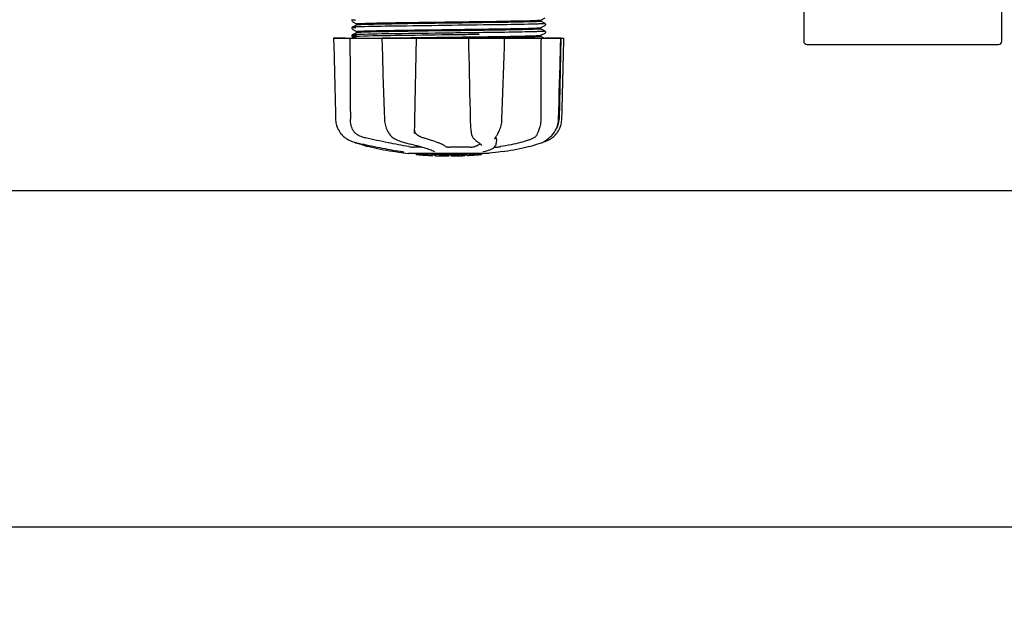
# Model space of a CAD drawing. Units: millimetres. Extents: x 17687 to 24419, y 2673 to 7538.
# Drawn here: x 20477 to 20776, y 3956 to 4139 of the extents above; entities that cross this region are included whole.
import ezdxf

# ---------------------------------------------------------------- set-up
doc = ezdxf.new("R2010")
doc.units = ezdxf.units.MM
doc.layers.add('COTAS', color=7, linetype='Continuous')
doc.styles.add('ARIAL', font='arial.ttf')
doc.dimstyles.new('Diseño_PlanosFabricacion', dxfattribs={"dimtxt": 40, "dimasz": 45, "dimexe": 10, "dimexo": 10, "dimgap": 10, "dimtad": 1, "dimtih": 1, "dimtoh": 1, "dimdec": 0, "dimzin": 1, "dimdsep": 46, "dimtxsty": 'ARIAL', "dimcen": 15, "dimadec": 0, "dimazin": 0, "dimtp": 0.05, "dimtm": 0.05, "dimtfac": 1, "dimtdec": 0, "dimtofl": 0, "dimtmove": 0, "dimatfit": 3, "dimfxl": 0, "dimtolj": 1, "dimarcsym": 0})

# ---------------------------------------------------------------- blocks, each defined once
blk = doc.blocks.new('*D4')
at = {"layer": 'COTAS', "color": 0, "lineweight": -2}
for p, q in [((21333.88, 4932.13), (22443.94, 4932.13)), ((22433.94, 4887.13), (22433.94, 4526.43)), ((22433.94, 4132.43), (22433.94, 4465.59)), ((19041.33, 4087.43), (22443.94, 4087.43))]:
    blk.add_line(p, q, dxfattribs=at)
at = {"layer": 'COTAS', "color": 0}
for points in [[(22426.44, 4887.13), (22441.44, 4887.13), (22433.94, 4932.13)], [(22426.44, 4132.43), (22441.44, 4132.43), (22433.94, 4087.43)]]:
    blk.add_solid(points, dxfattribs=at)
at = {"layer": 'Defpoints', "color": 0}
for p in [(21323.88, 4932.13), (19031.33, 4087.43), (22433.94, 4087.43)]:
    blk.add_point(p, dxfattribs=at)
at = {"layer": 'COTAS', "color": 0, "insert": (22433.94, 4496.01), "char_height": 40, "attachment_point": 5, "style": 'ARIAL'}
blk.add_mtext('\\A1;845 mm', dxfattribs=at)
blk = doc.blocks.new('*D5')
at = {"layer": 'COTAS', "color": 0, "lineweight": -2}
for p, q in [((22192.38, 4474.13), (22192.38, 3975.67)), ((18702.38, 4122.63), (18702.38, 3975.67)), ((18747.38, 3985.67), (22147.38, 3985.67))]:
    blk.add_line(p, q, dxfattribs=at)
at = {"layer": 'COTAS', "color": 0}
for points in [[(18747.38, 3993.17), (18747.38, 3978.17), (18702.38, 3985.67)], [(22147.38, 3993.17), (22147.38, 3978.17), (22192.38, 3985.67)]]:
    blk.add_solid(points, dxfattribs=at)
at = {"layer": 'Defpoints', "color": 0}
for p in [(22192.38, 4484.13), (18702.38, 4132.63), (22192.38, 3985.67)]:
    blk.add_point(p, dxfattribs=at)
at = {"layer": 'COTAS', "color": 0, "insert": (20277.88, 4016.11), "char_height": 40, "attachment_point": 5, "style": 'ARIAL'}
blk.add_mtext('\\A1;3490 mm', dxfattribs=at)

msp = doc.modelspace()

# ---------------------------------------------------------------- linework, layer by layer
for p, q in [((20714.88, 4166.63), (20714.88, 4132.63)), ((20774.88, 4132.63), (20774.88, 4166.63)), ((20578.07, 4139.05), (20578.03, 4138.98)), ((20578.03, 4138.72), (20578.07, 4138.65)), ((20578.11, 4139.09), (20578.07, 4139.05)), ((20578.17, 4138.57), (20579.49, 4137.88)), ((20635.27, 4139.04), (20636.58, 4139.72)), ((20636.58, 4137.98), (20635.27, 4138.66)), ((20635.28, 4138.65), (20635.28, 4139.05)), ((20578.07, 4136.74), (20578.03, 4136.67)), ((20578.03, 4136.41), (20578.07, 4136.34)), ((20578.11, 4136.78), (20578.07, 4136.74)), ((20579.49, 4137.51), (20578.17, 4136.83)), ((20578.17, 4136.26), (20579.49, 4135.57)), ((20579.48, 4137.5), (20579.48, 4137.89)), ((20579.48, 4135.19), (20579.48, 4135.58)), ((20608.28, 4137.41), (20606.1, 4137.38)), ((20616.15, 4135.89), (20615.2, 4135.87)), ((20616.55, 4135.89), (20616.15, 4135.89)), ((20616.55, 4136.28), (20616.91, 4136.29)), ((20635.27, 4136.73), (20636.58, 4137.41)), ((20636.58, 4135.67), (20635.27, 4136.35)), ((20635.28, 4136.35), (20635.28, 4136.74)), ((20636.64, 4137.45), (20636.69, 4137.5)), ((20636.73, 4137.82), (20636.69, 4137.89)), ((20636.69, 4137.5), (20636.73, 4137.57)), ((20636.73, 4135.52), (20636.69, 4135.58)), ((20572.51, 4133.53), (20642.24, 4133.53)), ((20572.51, 4133.53), (20572.51, 4133.51)), ((20576.12, 4133.51), (20572.52, 4133.51)), ((20578.07, 4134.43), (20578.03, 4134.37)), ((20578.05, 4134.06), (20578.1, 4134.01)), ((20578.11, 4134.47), (20578.07, 4134.43)), ((20579.49, 4135.2), (20578.17, 4134.52)), ((20578.17, 4134.52), (20578.17, 4134.52)), ((20578.17, 4133.95), (20578.98, 4133.53)), ((20587.11, 4133.55), (20587.28, 4133.56)), ((20587.12, 4133.53), (20587.12, 4133.51)), ((20587.28, 4133.56), (20587.89, 4133.57)), ((20597.1, 4133.51), (20587.29, 4133.51)), ((20587.89, 4133.57), (20588.11, 4133.57)), ((20607.96, 4135.09), (20607.36, 4135.09)), ((20607.96, 4134.54), (20607.37, 4134.54)), ((20613.36, 4133.53), (20613.42, 4130.91)), ((20613.84, 4133.55), (20613.53, 4133.54)), ((20624.1, 4133.51), (20613.83, 4133.51)), ((20615.2, 4133.96), (20616.15, 4133.97)), ((20616.15, 4133.97), (20616.57, 4133.98)), ((20616.56, 4135.2), (20616.16, 4135.2)), ((20616.56, 4134.65), (20616.17, 4134.65)), ((20616.89, 4133.59), (20616.58, 4133.58)), ((20624.31, 4133.51), (20624.31, 4133.53)), ((20635.26, 4134.42), (20635.27, 4134.42)), ((20635.27, 4134.42), (20636.58, 4135.1)), ((20636.26, 4133.53), (20635.27, 4134.05)), ((20635.28, 4134.04), (20635.28, 4134.43)), ((20641.31, 4133.51), (20636.59, 4133.51)), ((20636.64, 4135.14), (20636.69, 4135.19)), ((20636.69, 4135.19), (20636.73, 4135.26)), ((20641.33, 4133.53), (20640.83, 4109.03)), ((20641.25, 4130.93), (20641.32, 4133.51)), ((20641.32, 4133.51), (20641.32, 4133.53)), ((20642.24, 4133.51), (20642.24, 4133.53)), ((20715.88, 4131.63), (20773.88, 4131.63)), ((20635.29, 4112.13), (20635.28, 4111.72)), ((20635.28, 4111.72), (20635.28, 4109.03)), ((20640.65, 4108.99), (20640.8, 4114.26)), ((20587.85, 4111.49), (20587.93, 4108.99)), ((20587.93, 4108.99), (20587.94, 4108.78)), ((20640.65, 4108.8), (20640.65, 4108.99)), ((20576.25, 4103.25), (20576.47, 4103.11)), ((20576.47, 4103.11), (20576.51, 4103.08)), ((20576.51, 4103.08), (20576.69, 4102.98)), ((20589.35, 4104.59), (20589.42, 4104.48)), ((20589.35, 4104.59), (20589.35, 4104.59)), ((20591.02, 4103.1), (20591.07, 4103.07)), ((20591.07, 4103.07), (20591.27, 4102.97)), ((20597, 4104.66), (20597.01, 4104.79)), ((20597, 4104.66), (20597, 4104.65)), ((20614.22, 4104.76), (20614.22, 4104.75)), ((20614.95, 4103.14), (20615.06, 4103.04)), ((20615.06, 4103.04), (20615.26, 4102.86)), ((20621.36, 4102.93), (20621.36, 4102.93)), ((20621.82, 4102.93), (20621.8, 4101.74)), ((20622.11, 4104.44), (20622.21, 4104.6)), ((20638.89, 4104.49), (20638.95, 4104.56)), ((20638.95, 4104.56), (20639.1, 4104.74)), ((20578.77, 4102.1), (20578.79, 4102.08)), ((20579.19, 4101.92), (20579.68, 4101.75)), ((20579.33, 4101.94), (20579.5, 4101.9)), ((20594.01, 4101.94), (20594.18, 4101.9)), ((20599.3, 4100.59), (20596.57, 4100.59)), ((20613.97, 4100.59), (20607.49, 4100.59)), ((20616.42, 4101.95), (20616.42, 4101.95)), ((20616.42, 4101.95), (20616.58, 4101.85)), ((20616.58, 4101.85), (20616.78, 4101.71)), ((20617.26, 4101.08), (20617.26, 4101.09)), ((20621.2, 4100.59), (20621.88, 4100.59)), ((20621.78, 4101.54), (20621.8, 4101.75)), ((20621.8, 4101.75), (20621.8, 4101.73)), ((20635.08, 4101.75), (20635.56, 4101.92)), ((20635.56, 4101.92), (20635.7, 4101.97)), ((20635.99, 4102.1), (20636.2, 4102.16)), ((20636.2, 4102.16), (20636.59, 4102.29)), ((20636.22, 4102.21), (20636.34, 4102.29)), ((20636.34, 4102.29), (20636.46, 4102.36)), ((20636.59, 4102.45), (20636.46, 4102.36)), ((20591.16, 4099.2), (20592.32, 4099.03)), ((20592.32, 4099.03), (20592.32, 4099.03)), ((20593.18, 4099.23), (20593.28, 4099.21)), ((20619.63, 4098.69), (20595.17, 4098.69)), ((20597.49, 4098.36), (20597.49, 4098.69)), ((20599.95, 4098.18), (20599.95, 4098.58)), ((20600.92, 4098.1), (20600.92, 4098.1)), ((20602.56, 4098.44), (20602.56, 4098.01)), ((20603.04, 4099.27), (20603.04, 4099.27)), ((20603.16, 4098.01), (20603.16, 4098.39)), ((20603.42, 4097.99), (20603.42, 4098.41)), ((20607.48, 4097.91), (20607.48, 4097.94)), ((20607.52, 4097.94), (20607.52, 4098.34)), ((20608.12, 4097.91), (20608.12, 4098.34)), ((20608.12, 4097.91), (20609.79, 4097.94)), ((20609.79, 4098.36), (20609.79, 4097.94)), ((20609.79, 4097.94), (20609.81, 4097.94)), ((20610.68, 4097.96), (20610.68, 4098.38)), ((20612.32, 4098.44), (20612.32, 4098.02)), ((20612.92, 4098.05), (20612.92, 4098.47)), ((20614.59, 4098.15), (20614.59, 4098.14)), ((20615.57, 4098.21), (20615.35, 4098.19)), ((20616.07, 4098.67), (20615.42, 4098.62)), ((20615.42, 4098.22), (20615.42, 4098.62)), ((20615.42, 4098.22), (20616.07, 4098.27)), ((20615.56, 4098.21), (20615.57, 4098.21)), ((20616.46, 4098.69), (20616.07, 4098.67)), ((20616.07, 4098.27), (20616.07, 4098.67)), ((20616.89, 4098.32), (20616.89, 4098.69)), ((20616.89, 4098.32), (20617.27, 4098.34)), ((20617.27, 4098.69), (20617.27, 4098.34)), ((20617.27, 4098.34), (20617.27, 4098.34)), ((20617.99, 4099.21), (20618, 4099.21)), ((20622.44, 4099.03), (20619.66, 4098.7)), ((20623.59, 4099.2), (20622.43, 4099.03))]:
    msp.add_line(p, q)
for points in [[(20578.03, 4138.98), (20578, 4138.89), (20578, 4138.8), (20578.03, 4138.72)], [(20578.03, 4136.67), (20578, 4136.58), (20578, 4136.49), (20578.03, 4136.41)], [(20636.73, 4137.57), (20636.75, 4137.65), (20636.75, 4137.74), (20636.73, 4137.82)], [(20636.73, 4135.26), (20636.75, 4135.34), (20636.75, 4135.43), (20636.73, 4135.52)], [(20572.51, 4133.51), (20572.58, 4130.91), (20572.65, 4128.11), (20572.79, 4122.53)], [(20578.03, 4134.37), (20578, 4134.29), (20578, 4134.2), (20578.02, 4134.12), (20578.05, 4134.06)], [(20578.1, 4134.01), (20578.14, 4133.97), (20578.17, 4133.95), (20578.17, 4133.95)], [(20587.12, 4133.51), (20587.21, 4130.91), (20587.3, 4128.11), (20587.48, 4122.53)], [(20597.08, 4106.42), (20597.1, 4106.81), (20597.11, 4107.2), (20597.12, 4107.6), (20597.13, 4108.01), (20597.14, 4108.41), (20597.15, 4108.82), (20597.62, 4133.53)], [(20624.14, 4128.12), (20624.23, 4130.93), (20624.31, 4133.51)], [(20642.04, 4125.32), (20642.11, 4128.11), (20642.24, 4133.51)], [(20613.42, 4130.91), (20613.48, 4128.11), (20613.54, 4125.32), (20613.6, 4122.53), (20613.66, 4119.76), (20613.72, 4116.99), (20613.78, 4114.24), (20613.84, 4111.5), (20613.9, 4108.8)], [(20641.03, 4122.55), (20641.1, 4125.33), (20641.25, 4130.93)], [(20623.78, 4117.01), (20623.87, 4119.77), (20623.96, 4122.55), (20624.14, 4128.12)], [(20641.83, 4116.99), (20641.9, 4119.76), (20642.04, 4125.32)], [(20572.79, 4122.53), (20572.86, 4119.76), (20572.99, 4114.24)], [(20587.48, 4122.53), (20587.57, 4119.75), (20587.66, 4116.99), (20587.85, 4111.49)], [(20640.8, 4114.26), (20640.87, 4117.01), (20641.03, 4122.55)], [(20623.51, 4108.99), (20623.6, 4111.51), (20623.78, 4117.01)], [(20641.63, 4109), (20641.69, 4111.5), (20641.83, 4116.99)], [(20572.99, 4114.24), (20573.06, 4111.5), (20573.13, 4109)], [(20573.13, 4109), (20573.14, 4108.78), (20573.17, 4108.35), (20573.23, 4107.93), (20573.32, 4107.5), (20573.44, 4107.08), (20573.58, 4106.66), (20573.75, 4106.26), (20573.94, 4105.86), (20574.16, 4105.47), (20574.4, 4105.09), (20574.66, 4104.73), (20574.8, 4104.56)], [(20587.94, 4108.78), (20587.97, 4108.36), (20588.03, 4107.93), (20588.11, 4107.51), (20588.21, 4107.09), (20588.33, 4106.68), (20588.47, 4106.27), (20588.63, 4105.88), (20588.81, 4105.49), (20589.02, 4105.12), (20589.24, 4104.76), (20589.35, 4104.59)], [(20613.9, 4108.8), (20613.91, 4108.39), (20613.93, 4107.98), (20613.95, 4107.58), (20613.97, 4107.18), (20614, 4106.78), (20614.03, 4106.39), (20614.07, 4106.01), (20614.11, 4105.63), (20614.15, 4105.27), (20614.2, 4104.92), (20614.22, 4104.76)], [(20622.21, 4104.6), (20622.37, 4104.86), (20622.56, 4105.22), (20622.74, 4105.59), (20622.9, 4105.97), (20623.04, 4106.36), (20623.17, 4106.75), (20623.27, 4107.16), (20623.36, 4107.57), (20623.43, 4107.98), (20623.48, 4108.4), (20623.51, 4108.81), (20623.51, 4108.99)], [(20639.1, 4104.74), (20639.37, 4105.1), (20639.61, 4105.48), (20639.83, 4105.87), (20640.03, 4106.27), (20640.2, 4106.68), (20640.34, 4107.09), (20640.46, 4107.52), (20640.55, 4107.94), (20640.61, 4108.37), (20640.65, 4108.8)], [(20639.96, 4104.56), (20640.09, 4104.73), (20640.36, 4105.09), (20640.6, 4105.47), (20640.82, 4105.86), (20641.01, 4106.26), (20641.17, 4106.66), (20641.32, 4107.08), (20641.43, 4107.5), (20641.52, 4107.93), (20641.58, 4108.35), (20641.62, 4108.78), (20641.63, 4109)], [(20597.01, 4104.79), (20597.02, 4104.97), (20597.03, 4105.31), (20597.05, 4105.67), (20597.07, 4106.04), (20597.08, 4106.42)], [(20574.8, 4104.56), (20574.88, 4104.46), (20575.11, 4104.21), (20575.34, 4103.98), (20575.57, 4103.77), (20575.8, 4103.58), (20576.03, 4103.4), (20576.25, 4103.25)], [(20576.69, 4102.98), (20577.05, 4102.78), (20577.42, 4102.6), (20577.79, 4102.44), (20578.17, 4102.29), (20578.55, 4102.16), (20578.94, 4102.04), (20579.33, 4101.94)], [(20589.42, 4104.48), (20589.62, 4104.23), (20589.83, 4104), (20590.05, 4103.78), (20590.28, 4103.58), (20590.52, 4103.4), (20590.77, 4103.24), (20591.02, 4103.1)], [(20591.27, 4102.97), (20591.67, 4102.78), (20592.06, 4102.6), (20592.46, 4102.44), (20592.85, 4102.29), (20593.24, 4102.16), (20593.63, 4102.04), (20594.01, 4101.94)], [(20614.22, 4104.75), (20614.25, 4104.62), (20614.3, 4104.35), (20614.38, 4104.1), (20614.46, 4103.87), (20614.56, 4103.67), (20614.67, 4103.48), (20614.8, 4103.31), (20614.93, 4103.16), (20614.95, 4103.14)], [(20615.26, 4102.86), (20615.45, 4102.68), (20615.64, 4102.52), (20615.83, 4102.37), (20616.01, 4102.23), (20616.18, 4102.11), (20616.35, 4102), (20616.42, 4101.95)], [(20621.36, 4102.93), (20621.36, 4102.97), (20621.37, 4103.02), (20621.39, 4103.09), (20621.41, 4103.16), (20621.45, 4103.25), (20621.49, 4103.35), (20621.54, 4103.46), (20621.6, 4103.58), (20621.67, 4103.7), (20621.74, 4103.84), (20621.83, 4103.98), (20621.91, 4104.13), (20622.01, 4104.28), (20622.11, 4104.44)], [(20636.59, 4102.45), (20636.73, 4102.55), (20636.89, 4102.66), (20637.06, 4102.78), (20637.24, 4102.91), (20637.43, 4103.06), (20637.63, 4103.22), (20637.83, 4103.4), (20638.04, 4103.59), (20638.25, 4103.79), (20638.46, 4104.01), (20638.68, 4104.24), (20638.89, 4104.49)], [(20636.59, 4102.29), (20636.96, 4102.44), (20637.34, 4102.6), (20637.7, 4102.78), (20638.06, 4102.98), (20638.25, 4103.08)], [(20638.25, 4103.08), (20638.29, 4103.11), (20638.5, 4103.25), (20638.73, 4103.4), (20638.96, 4103.58), (20639.19, 4103.77), (20639.42, 4103.98), (20639.65, 4104.21), (20639.87, 4104.46), (20639.96, 4104.56)], [(20578.79, 4102.08), (20578.92, 4102.02), (20579.06, 4101.97), (20579.19, 4101.92)], [(20579.5, 4101.9), (20580.06, 4101.78), (20580.84, 4101.61), (20581.63, 4101.44), (20582.43, 4101.27), (20583.24, 4101.1), (20584.04, 4100.93), (20584.86, 4100.77), (20585.67, 4100.6), (20586.48, 4100.44), (20587.28, 4100.29), (20588.09, 4100.14), (20588.88, 4099.99), (20589.66, 4099.84), (20590.44, 4099.7), (20591.2, 4099.57), (20591.94, 4099.44), (20592.67, 4099.31), (20593.18, 4099.23)], [(20579.68, 4101.75), (20580.34, 4101.53), (20581.03, 4101.32), (20581.76, 4101.11), (20582.52, 4100.91), (20583.31, 4100.71), (20584.13, 4100.51), (20584.97, 4100.32), (20585.83, 4100.14), (20586.72, 4099.96), (20587.62, 4099.79), (20588.54, 4099.62), (20589.47, 4099.46), (20590.41, 4099.31), (20591.16, 4099.2)], [(20594.18, 4101.9), (20594.72, 4101.78), (20595.45, 4101.6), (20596.15, 4101.43), (20596.83, 4101.26), (20597.49, 4101.09), (20598.12, 4100.92), (20598.72, 4100.76), (20599.3, 4100.59), (20599.84, 4100.43), (20600.35, 4100.28), (20600.82, 4100.13), (20601.26, 4099.98), (20601.66, 4099.84), (20602.03, 4099.71), (20602.36, 4099.58), (20602.64, 4099.46), (20602.89, 4099.34), (20603.04, 4099.27)], [(20616.78, 4101.71), (20616.94, 4101.58), (20617.06, 4101.46), (20617.15, 4101.34), (20617.21, 4101.24), (20617.25, 4101.15), (20617.26, 4101.08)], [(20618, 4099.21), (20618.41, 4099.32), (20618.92, 4099.47), (20619.4, 4099.63), (20619.85, 4099.8), (20620.27, 4099.99), (20620.63, 4100.18), (20620.95, 4100.39), (20621.21, 4100.6), (20621.43, 4100.82), (20621.59, 4101.05), (20621.71, 4101.29), (20621.78, 4101.54)], [(20623.6, 4099.2), (20624.34, 4099.31), (20625.28, 4099.46), (20626.22, 4099.62), (20627.14, 4099.79), (20628.04, 4099.96), (20628.92, 4100.14), (20629.79, 4100.32), (20630.63, 4100.51), (20631.45, 4100.71), (20632.24, 4100.91), (20632.99, 4101.11), (20633.72, 4101.32), (20634.42, 4101.53), (20635.08, 4101.75)], [(20635.7, 4101.97), (20635.83, 4102.02), (20635.96, 4102.08), (20636.09, 4102.15), (20636.22, 4102.21)], [(20593.28, 4099.21), (20593.38, 4099.19), (20593.43, 4099.18)], [(20593.43, 4099.18), (20593.47, 4099.17), (20593.51, 4099.17), (20593.55, 4099.16)], [(20593.55, 4099.16), (20593.59, 4099.15), (20593.62, 4099.14), (20593.65, 4099.14), (20593.68, 4099.13), (20593.7, 4099.12), (20593.72, 4099.12), (20593.74, 4099.11), (20593.75, 4099.11), (20593.77, 4099.11), (20593.77, 4099.1), (20593.78, 4099.1)], [(20617.87, 4099.17), (20617.87, 4099.17), (20617.87, 4099.17), (20617.88, 4099.17), (20617.89, 4099.18), (20617.9, 4099.18), (20617.92, 4099.19), (20617.94, 4099.19), (20617.96, 4099.2), (20617.99, 4099.21)]]:
    msp.add_lwpolyline(points)
for centre, radius, start, end in [((20577.82, 6974.82), 2841.5, 270.78769, 270.92676), ((20715.88, 4132.63), 1, 180, 270), ((20773.88, 4132.63), 1, 270, 0), ((20634.83, 4109.15), 6, 325.1838, 358.8309), ((20643.34, 4112.8), 23.58, 202.9085, 203.5975), ((20607.38, 4211.35), 113.33, 262.3608, 263.7779), ((20600.64, 4123.85), 25.68, 262.9409, 265.6026), ((20607.38, 4211.66), 113.35, 265.3035, 265.5934), ((20600.62, 4123.93), 25.36, 265.5897, 268.4864), ((20600.62, 4123.62), 25.45, 265.6052, 268.4917), ((20607.38, 4211.66), 113.75, 265.6089, 266.4971), ((20607.38, 4211.66), 113.32, 266.2444, 267.5644), ((20607.38, 4211.66), 113.73, 266.2576, 267.5729), ((20601.6, 4117.33), 19.25, 266.4969, 267.234), ((20601.6, 4117.3), 19.22, 267.234, 267.9583), ((20607.38, 4211.66), 113.75, 266.622, 266.7443), ((20607.38, 4211.66), 113.75, 266.7443, 267.5681), ((20607.38, 4211.66), 113.35, 267.5644, 267.9973), ((20605.13, 4125.42), 27.48, 265.8932, 266.4286), ((20607.38, 4211.66), 113.32, 267.9973, 270.0707), ((20607.38, 4211.66), 113.73, 268.0044, 270.0705), ((20607.38, 4211.66), 113.75, 268.0048, 268.7922), ((20605.12, 4125.33), 27.39, 267.3128, 268.5014), ((20605.12, 4125.29), 27.35, 268.5016, 269.6991), ((20607.38, 4211.66), 113.75, 268.7922, 269.4368), ((20606.51, 4122.45), 24.54, 269.4343, 270.4323), ((20606.51, 4122.47), 24.55, 270.4326, 272.2729), ((20607.38, 4211.66), 113.75, 269.6554, 270.0523), ((20607.38, 4211.66), 113.35, 270.0707, 270.3759), ((20607.38, 4211.66), 113.32, 270.3741, 271.2173), ((20607.38, 4211.66), 113.73, 270.3728, 271.2131), ((20607.38, 4211.66), 113.35, 271.2188, 271.668), ((20607.38, 4211.66), 113.75, 271.4062, 271.4683), ((20607.38, 4211.66), 113.32, 271.668, 272.5009), ((20607.38, 4211.66), 113.73, 271.6621, 272.4921), ((20607.38, 4211.66), 113.75, 271.666, 272.4959), ((20607.38, 4211.66), 113.35, 272.5047, 272.8046), ((20607.38, 4211.66), 113.32, 272.8046, 274.0676), ((20607.38, 4211.66), 113.73, 272.7948, 274.0533), ((20607.38, 4211.66), 113.75, 272.7987, 273.6402), ((20607.38, 4211.66), 113.75, 273.6374, 273.8385), ((20607.38, 4211.66), 113.75, 273.6374, 273.8385), ((20621.94, 3993.48), 104.92, 93.5982, 93.7966), ((20618.38, 4047.74), 50.54, 93.4337, 93.8456), ((20607.38, 4211.66), 113.75, 274.1285, 274.9859), ((20635.77, 3803.96), 294.97, 93.6703, 93.8285)]:
    msp.add_arc(centre, radius, start, end)
for points, knots in [([(20578.17, 4139.13), (20578.11, 4139.1), (20578.8, 4139.05), (20578.89, 4139.04), (20579.15, 4139.03)], [0, 0, 0, 0, 0.204911, 1, 1, 1, 1]), ([(20580.36, 4137.99), (20581.6, 4138.05), (20584.91, 4138.13), (20590.9, 4138.24), (20598.67, 4138.35), (20604.37, 4138.43), (20607.38, 4138.47)], [0, 0, 0, 0, 0.137328, 0.367502, 0.66575, 1, 1, 1, 1]), ([(20607.38, 4138.47), (20612.89, 4138.54), (20620.45, 4138.64), (20629.33, 4138.8), (20632.7, 4138.88), (20634, 4138.94)], [0, 0, 0, 0, 0.620485, 0.852671, 1, 1, 1, 1]), ([(20633.92, 4138.54), (20632.6, 4138.48), (20629.22, 4138.4), (20620.38, 4138.24), (20612.85, 4138.15), (20607.38, 4138.08)], [0, 0, 0, 0, 0.149219, 0.381794, 1, 1, 1, 1]), ([(20635.26, 4138.64), (20635.22, 4138.63), (20635.09, 4138.61), (20634.64, 4138.57), (20634.24, 4138.55), (20633.92, 4138.54)], [0, 0, 0, 0, 0.099202, 0.299454, 1, 1, 1, 1]), ([(20634, 4138.94), (20634.18, 4138.94), (20634.47, 4138.96), (20634.86, 4138.98), (20635.11, 4139.01), (20635.23, 4139.02), (20635.27, 4139.04)], [0, 0, 0, 0, 0.405449, 0.70796, 0.906279, 1, 1, 1, 1]), ([(20635.28, 4138.65), (20635.28, 4138.65), (20635.27, 4138.65), (20635.27, 4138.64), (20635.26, 4138.64)], [0, 0, 0, 0, 0.360773, 1, 1, 1, 1]), ([(20578.17, 4136.83), (20578.11, 4136.79), (20578.85, 4136.74), (20578.95, 4136.73), (20579.24, 4136.72)], [0, 0, 0, 0, 0.206775, 1, 1, 1, 1]), ([(20579.1, 4136.91), (20578.88, 4136.9), (20578.6, 4136.89), (20578.29, 4136.85), (20578.2, 4136.84), (20578.17, 4136.83)], [0, 0, 0, 0, 0.703072, 0.902356, 1, 1, 1, 1]), ([(20580.5, 4136.97), (20580.37, 4136.96), (20579.9, 4136.94), (20579.43, 4136.93), (20579.1, 4136.91)], [0, 0, 0, 0, 0.291131, 1, 1, 1, 1]), ([(20579.48, 4137.89), (20579.48, 4137.9), (20579.49, 4137.9), (20579.5, 4137.91), (20579.51, 4137.91)], [0, 0, 0, 0, 0.323738, 1, 1, 1, 1]), ([(20579.48, 4135.58), (20579.48, 4135.59), (20579.48, 4135.59), (20579.49, 4135.59), (20579.49, 4135.59)], [0, 0, 0, 0, 0.377176, 1, 1, 1, 1]), ([(20580.8, 4137.61), (20580.62, 4137.61), (20580.31, 4137.59), (20579.91, 4137.57), (20579.65, 4137.54), (20579.52, 4137.53), (20579.49, 4137.51)], [0, 0, 0, 0, 0.405922, 0.708638, 0.906816, 1, 1, 1, 1]), ([(20579.49, 4135.59), (20579.53, 4135.61), (20579.66, 4135.62), (20579.92, 4135.65), (20580.31, 4135.67), (20580.62, 4135.69), (20580.8, 4135.7)], [0, 0, 0, 0, 0.095384, 0.294311, 0.596286, 1, 1, 1, 1]), ([(20579.51, 4137.91), (20579.6, 4137.94), (20579.89, 4137.95), (20580.17, 4137.98), (20580.36, 4137.99)], [0, 0, 0, 0, 0.329362, 1, 1, 1, 1]), ([(20606.1, 4137.38), (20600.98, 4137.31), (20592.45, 4137.2), (20583.92, 4137.07), (20580.5, 4136.97)], [0, 0, 0, 0, 0.599958, 1, 1, 1, 1]), ([(20607.38, 4135.77), (20601.87, 4135.7), (20594.29, 4135.6), (20585.41, 4135.44), (20582.05, 4135.36), (20580.74, 4135.3)], [0, 0, 0, 0, 0.620714, 0.852863, 1, 1, 1, 1]), ([(20607.38, 4138.08), (20601.89, 4138.01), (20594.35, 4137.91), (20585.49, 4137.75), (20582.11, 4137.67), (20580.8, 4137.61)], [0, 0, 0, 0, 0.619128, 0.851546, 1, 1, 1, 1]), ([(20580.8, 4135.7), (20582.11, 4135.75), (20585.49, 4135.83), (20594.35, 4136), (20601.89, 4136.09), (20607.38, 4136.16)], [0, 0, 0, 0, 0.148454, 0.380872, 1, 1, 1, 1]), ([(20607.38, 4136.16), (20608.15, 4136.17), (20611.21, 4136.21), (20614.27, 4136.25), (20616.55, 4136.28)], [0, 0, 0, 0, 0.254229, 1, 1, 1, 1]), ([(20615.2, 4135.87), (20614.56, 4135.86), (20611.95, 4135.83), (20609.34, 4135.79), (20607.38, 4135.77)], [0, 0, 0, 0, 0.245573, 1, 1, 1, 1]), ([(20634.1, 4137.82), (20630.64, 4137.71), (20622.03, 4137.59), (20613.42, 4137.47), (20608.28, 4137.41)], [0, 0, 0, 0, 0.402771, 1, 1, 1, 1]), ([(20633.88, 4136.23), (20631.68, 4136.14), (20625.9, 4136.04), (20620.12, 4135.94), (20616.55, 4135.89)], [0, 0, 0, 0, 0.381151, 1, 1, 1, 1]), ([(20633.97, 4135.51), (20631.61, 4135.43), (20625.81, 4135.33), (20620.01, 4135.25), (20616.56, 4135.2)], [0, 0, 0, 0, 0.406136, 1, 1, 1, 1]), ([(20616.91, 4136.29), (20620.42, 4136.34), (20626.09, 4136.43), (20631.77, 4136.53), (20633.92, 4136.62)], [0, 0, 0, 0, 0.619718, 1, 1, 1, 1]), ([(20635.26, 4136.33), (20635.22, 4136.32), (20635.08, 4136.3), (20634.62, 4136.26), (20634.2, 4136.24), (20633.88, 4136.23)], [0, 0, 0, 0, 0.100045, 0.300407, 1, 1, 1, 1]), ([(20633.92, 4136.62), (20634.1, 4136.63), (20634.42, 4136.65), (20634.83, 4136.67), (20635.1, 4136.7), (20635.23, 4136.71), (20635.27, 4136.73)], [0, 0, 0, 0, 0.406237, 0.709093, 0.907174, 1, 1, 1, 1]), ([(20635.48, 4135.56), (20635.37, 4135.56), (20634.87, 4135.53), (20634.37, 4135.52), (20633.97, 4135.51)], [0, 0, 0, 0, 0.211546, 1, 1, 1, 1]), ([(20635.56, 4137.87), (20635.46, 4137.87), (20634.97, 4137.85), (20634.49, 4137.83), (20634.1, 4137.82)], [0, 0, 0, 0, 0.210205, 1, 1, 1, 1]), ([(20635.28, 4136.35), (20635.28, 4136.34), (20635.27, 4136.34), (20635.27, 4136.33), (20635.26, 4136.33)], [0, 0, 0, 0, 0.357494, 1, 1, 1, 1]), ([(20636.58, 4135.67), (20636.59, 4135.67), (20636.53, 4135.63), (20636.47, 4135.63), (20636.27, 4135.6), (20635.95, 4135.59), (20635.65, 4135.57), (20635.48, 4135.56)], [0, 0, 0, 0, 0.036253, 0.105922, 0.21205, 0.533848, 1, 1, 1, 1]), ([(20636.58, 4137.98), (20636.64, 4137.95), (20635.93, 4137.89), (20635.83, 4137.89), (20635.56, 4137.87)], [0, 0, 0, 0, 0.205858, 1, 1, 1, 1]), ([(20579.02, 4134.05), (20578.79, 4134.04), (20578.71, 4134.04), (20578.12, 4133.98), (20578.17, 4133.95)], [0, 0, 0, 0, 0.797523, 1, 1, 1, 1]), ([(20578.17, 4134.52), (20578.16, 4134.51), (20578.23, 4134.47), (20578.29, 4134.48), (20578.5, 4134.44), (20578.83, 4134.43), (20579.14, 4134.41), (20579.32, 4134.4)], [0, 0, 0, 0, 0.037564, 0.10782, 0.214225, 0.535608, 1, 1, 1, 1]), ([(20579.02, 4134.6), (20578.82, 4134.59), (20578.55, 4134.55), (20578.25, 4134.56), (20578.17, 4134.52)], [0, 0, 0, 0, 0.70153, 1, 1, 1, 1]), ([(20578.17, 4133.95), (20578.21, 4133.93), (20578.32, 4133.92), (20578.55, 4133.9), (20578.9, 4133.88), (20579.17, 4133.86), (20579.32, 4133.85)], [0, 0, 0, 0, 0.09435, 0.29263, 0.594976, 1, 1, 1, 1]), ([(20580.38, 4134.65), (20580.25, 4134.65), (20579.79, 4134.63), (20579.34, 4134.61), (20579.02, 4134.6)], [0, 0, 0, 0, 0.292667, 1, 1, 1, 1]), ([(20580.38, 4134.1), (20580.25, 4134.1), (20579.79, 4134.08), (20579.34, 4134.06), (20579.02, 4134.05)], [0, 0, 0, 0, 0.292667, 1, 1, 1, 1]), ([(20579.59, 4135.22), (20579.58, 4135.22), (20579.54, 4135.22), (20579.51, 4135.21), (20579.49, 4135.2)], [0, 0, 0, 0, 0.350529, 1, 1, 1, 1]), ([(20580.74, 4135.3), (20580.61, 4135.3), (20580.22, 4135.28), (20579.84, 4135.26), (20579.59, 4135.22)], [0, 0, 0, 0, 0.349254, 1, 1, 1, 1]), ([(20607.36, 4135.09), (20601.95, 4135.02), (20592.96, 4134.89), (20583.96, 4134.77), (20580.38, 4134.65)], [0, 0, 0, 0, 0.601478, 1, 1, 1, 1]), ([(20607.37, 4134.54), (20601.96, 4134.47), (20592.96, 4134.34), (20583.96, 4134.22), (20580.38, 4134.1)], [0, 0, 0, 0, 0.601474, 1, 1, 1, 1]), ([(20585.82, 4133.53), (20585.93, 4133.53), (20586.35, 4133.54), (20586.78, 4133.55), (20587.11, 4133.55)], [0, 0, 0, 0, 0.242545, 1, 1, 1, 1]), ([(20588.11, 4133.57), (20589.5, 4133.6), (20595.92, 4133.7), (20602.35, 4133.79), (20607.38, 4133.85)], [0, 0, 0, 0, 0.216484, 1, 1, 1, 1]), ([(20607.38, 4133.85), (20608.04, 4133.86), (20610.65, 4133.9), (20613.25, 4133.93), (20615.2, 4133.96)], [0, 0, 0, 0, 0.253158, 1, 1, 1, 1]), ([(20616.16, 4135.2), (20615.49, 4135.19), (20612.76, 4135.15), (20610.03, 4135.12), (20607.96, 4135.09)], [0, 0, 0, 0, 0.244753, 1, 1, 1, 1]), ([(20616.17, 4134.65), (20615.5, 4134.64), (20612.76, 4134.6), (20610.03, 4134.57), (20607.96, 4134.54)], [0, 0, 0, 0, 0.244743, 1, 1, 1, 1]), ([(20616.58, 4133.58), (20616.35, 4133.58), (20615.44, 4133.57), (20614.52, 4133.55), (20613.84, 4133.55)], [0, 0, 0, 0, 0.247075, 1, 1, 1, 1]), ([(20616.57, 4133.98), (20620.14, 4134.03), (20625.91, 4134.12), (20631.68, 4134.22), (20633.88, 4134.31)], [0, 0, 0, 0, 0.618834, 1, 1, 1, 1]), ([(20634.4, 4133.94), (20633.09, 4133.87), (20629.55, 4133.8), (20626.01, 4133.73), (20623.78, 4133.69)], [0, 0, 0, 0, 0.371589, 1, 1, 1, 1]), ([(20633.88, 4134.31), (20634.2, 4134.33), (20634.62, 4134.34), (20635.08, 4134.39), (20635.22, 4134.4), (20635.26, 4134.42)], [0, 0, 0, 0, 0.699593, 0.899955, 1, 1, 1, 1]), ([(20635.25, 4134.02), (20635.16, 4133.99), (20634.87, 4133.98), (20634.59, 4133.95), (20634.4, 4133.94)], [0, 0, 0, 0, 0.326967, 1, 1, 1, 1]), ([(20635.28, 4134.04), (20635.28, 4134.03), (20635.27, 4134.03), (20635.26, 4134.02), (20635.25, 4134.02)], [0, 0, 0, 0, 0.32743, 1, 1, 1, 1]), ([(20577.97, 4106.67), (20577.91, 4106.86), (20577.7, 4107.63), (20577.61, 4108.43), (20577.61, 4109.03)], [0, 0, 0, 0, 0.243951, 1, 1, 1, 1]), ([(20635.28, 4109.03), (20635.28, 4108.82), (20635.25, 4108.03), (20635.12, 4107.24), (20634.97, 4106.67)], [0, 0, 0, 0, 0.256128, 1, 1, 1, 1]), ([(20580.11, 4104.09), (20579.85, 4104.22), (20579.35, 4104.54), (20578.73, 4105.16), (20578.27, 4105.88), (20578.05, 4106.41), (20577.97, 4106.67)], [0, 0, 0, 0, 0.257882, 0.511224, 0.756991, 1, 1, 1, 1]), ([(20597.27, 4104.94), (20597.24, 4105.01), (20597.13, 4105.28), (20597.08, 4105.57), (20597.06, 4105.79)], [0, 0, 0, 0, 0.244548, 1, 1, 1, 1]), ([(20634.97, 4106.67), (20634.86, 4106.27), (20634.66, 4105.71), (20634.38, 4105.03), (20634.26, 4104.73), (20634.21, 4104.59)], [0, 0, 0, 0, 0.56075, 0.800168, 1, 1, 1, 1]), ([(20582.17, 4103.36), (20581.99, 4103.4), (20581.28, 4103.57), (20580.6, 4103.84), (20580.11, 4104.09)], [0, 0, 0, 0, 0.251313, 1, 1, 1, 1]), ([(20595.29, 4100.71), (20593.2, 4101.09), (20588.82, 4101.93), (20584.45, 4102.85), (20582.17, 4103.36)], [0, 0, 0, 0, 0.47683, 1, 1, 1, 1]), ([(20598.03, 4104.09), (20597.86, 4104.19), (20597.56, 4104.44), (20597.35, 4104.77), (20597.27, 4104.94)], [0, 0, 0, 0, 0.514456, 1, 1, 1, 1]), ([(20599.71, 4103.36), (20599.56, 4103.4), (20598.98, 4103.58), (20598.43, 4103.85), (20598.03, 4104.09)], [0, 0, 0, 0, 0.240478, 1, 1, 1, 1]), ([(20606.52, 4100.71), (20606.4, 4100.81), (20606.11, 4101.01), (20605.59, 4101.3), (20604.92, 4101.61), (20603.77, 4102.07), (20602.02, 4102.67), (20600.53, 4103.12), (20599.71, 4103.36)], [0, 0, 0, 0, 0.062298, 0.143538, 0.243618, 0.36202, 0.650294, 1, 1, 1, 1]), ([(20621.82, 4102.93), (20621.82, 4102.97), (20621.82, 4103.11), (20621.78, 4103.26), (20621.73, 4103.36)], [0, 0, 0, 0, 0.241871, 1, 1, 1, 1]), ([(20633.18, 4103.36), (20632.92, 4103.22), (20632.34, 4102.97), (20630.99, 4102.46), (20628.95, 4101.87), (20626.17, 4101.25), (20624.17, 4100.9), (20623.1, 4100.73)], [0, 0, 0, 0, 0.083967, 0.181588, 0.414665, 0.691078, 1, 1, 1, 1]), ([(20634.21, 4104.59), (20634.1, 4104.33), (20633.9, 4103.95), (20633.52, 4103.56), (20633.29, 4103.41), (20633.18, 4103.36)], [0, 0, 0, 0, 0.523389, 0.763537, 1, 1, 1, 1]), ([(20595.29, 4100.71), (20595.51, 4100.68), (20595.94, 4100.62), (20596.36, 4100.59), (20596.57, 4100.59)], [0, 0, 0, 0, 0.514896, 1, 1, 1, 1]), ([(20606.52, 4100.71), (20606.53, 4100.7), (20606.57, 4100.69), (20606.68, 4100.65), (20606.88, 4100.62), (20607.17, 4100.6), (20607.38, 4100.59), (20607.49, 4100.59)], [0, 0, 0, 0, 0.050702, 0.127078, 0.352548, 0.6551, 1, 1, 1, 1]), ([(20613.97, 4100.59), (20614.22, 4100.59), (20614.58, 4100.61), (20615.01, 4100.67), (20615.2, 4100.71), (20615.28, 4100.73)], [0, 0, 0, 0, 0.563217, 0.81509, 1, 1, 1, 1]), ([(20616.95, 4101.57), (20616.86, 4101.49), (20616.65, 4101.32), (20616.1, 4101.01), (20615.62, 4100.84), (20615.28, 4100.73)], [0, 0, 0, 0, 0.191585, 0.420644, 1, 1, 1, 1]), ([(20621.88, 4100.59), (20621.95, 4100.59), (20622.11, 4100.61), (20622.39, 4100.63), (20622.74, 4100.68), (20622.98, 4100.71), (20623.1, 4100.73)], [0, 0, 0, 0, 0.156035, 0.399297, 0.694492, 1, 1, 1, 1]), ([(20609.81, 4097.94), (20609.83, 4097.94), (20609.95, 4097.94), (20610.07, 4097.95), (20610.17, 4097.95)], [0, 0, 0, 0, 0.162359, 1, 1, 1, 1]), ([(20610.29, 4097.95), (20610.34, 4097.95), (20610.43, 4097.96), (20610.53, 4097.96), (20610.6, 4097.96), (20610.64, 4097.96), (20610.66, 4097.96), (20610.67, 4097.96), (20610.68, 4097.96)], [0, 0, 0, 0, 0.372666, 0.691761, 0.816396, 0.911416, 0.973369, 1, 1, 1, 1])]:
    msp.add_open_spline(points, degree=3, knots=knots)
for points in [[(20577.46, 4133.53), (20577.51, 4125.36), (20577.55, 4117.19), (20577.61, 4109.03)], [(20635.33, 4133.53), (20635.32, 4126.39), (20635.3, 4119.26), (20635.29, 4112.13)]]:
    msp.add_open_spline(points, degree=3)

# ---------------------------------------------------------------- dimensions: what is measured, and where the dimension line sits
at = {"layer": 'COTAS'}
dim = msp.add_linear_dim(base=(22433.94, 4087.43), p1=(21323.88, 4932.13), p2=(19031.33, 4087.43), angle=90, dimstyle='Diseño_PlanosFabricacion', override={"dimpost": ' mm'}, dxfattribs=at)
dim.commit()
dim.dimension.update_dxf_attribs({"geometry": '*D4', "text_midpoint": (22433.94, 4496.01), "dimtype": 160})
dim = msp.add_linear_dim(base=(22192.38, 3985.67), p1=(18702.38, 4132.63), p2=(22192.38, 4484.13), dimstyle='Diseño_PlanosFabricacion', override={"dimpost": ' mm'}, dxfattribs=at)
dim.commit()
dim.dimension.update_dxf_attribs({"geometry": '*D5', "text_midpoint": (20277.88, 3985.67), "dimtype": 160})

doc.saveas('drawing.dxf')
